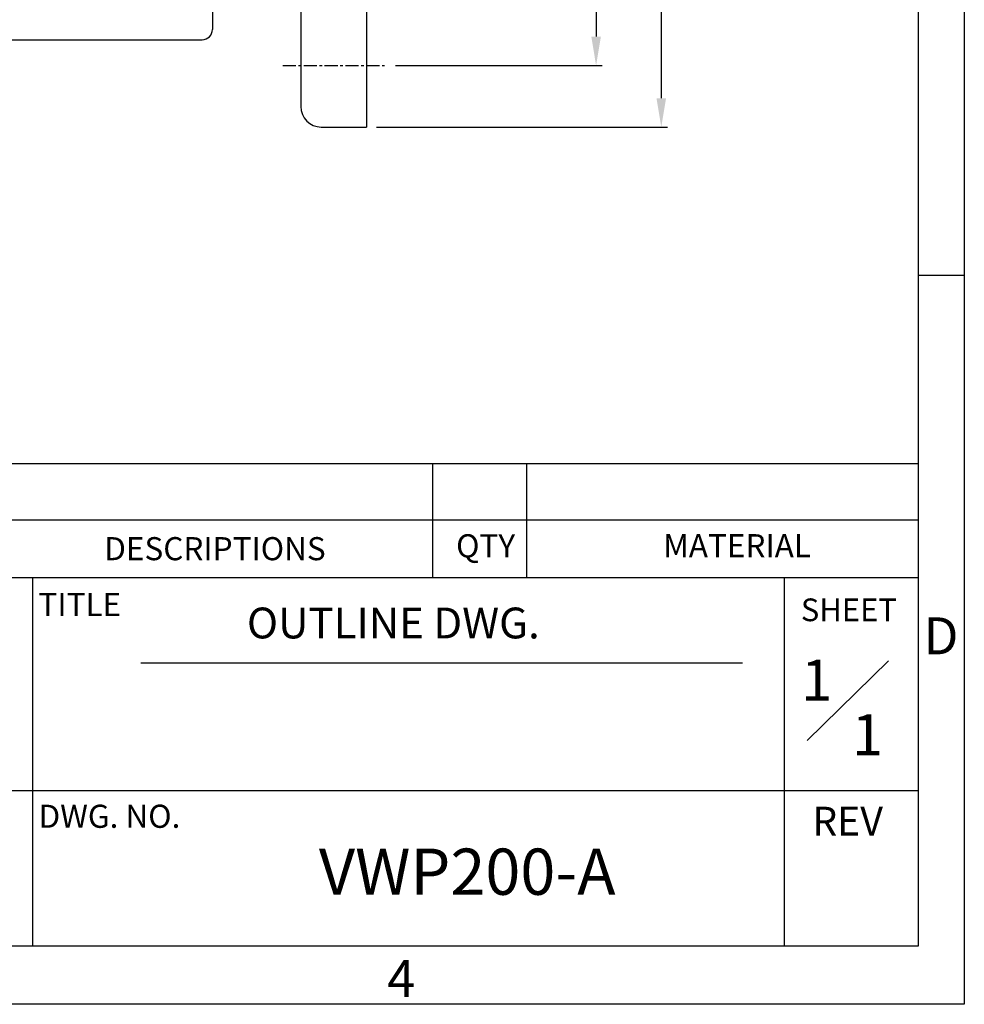
# Model space of a CAD drawing. Extents: x 1 to 1937, y 5 to 1367.
# Drawn here: x 1477 to 1937, y 5 to 484 of the extents above; entities that cross this region are included whole.
import ezdxf

# ---------------------------------------------------------------- set-up
doc = ezdxf.new("R2010")
doc.units = 0
doc.header["$LTSCALE"] = 0.2
doc.header["$MEASUREMENT"] = 0
doc.linetypes.add('CENTER', pattern=[50.8, 31.75, -6.35, 6.35, -6.35])
doc.layers.get('0').update_dxf_attribs({"color": 3, "linetype": 'CONTINUOUS'})
for name, color, linetype in [('CENTER', 1, 'CENTER'), ('DIM', 2, 'CONTINUOUS'), ('LOGO', 5, 'CONTINUOUS'), ('NEEDLE', 2, 'CONTINUOUS'), ('TEXT', 4, 'CONTINUOUS'), ('THIN', 2, 'CONTINUOUS')]:
    doc.layers.add(name, color=color, linetype=linetype)
doc.styles.add('ROMANS', font='romans.shx')

msp = doc.modelspace()

# ---------------------------------------------------------------- linework, layer by layer
for p, q in [((1645.85, 941.74), (1645.85, 431.74)), ((1613.85, 931.74), (1613.85, 441.74)), ((1570.85, 498.74), (1570.85, 479.24)), ((1375.85, 474.24), (1565.85, 474.24)), ((1623.85, 431.74), (1645.85, 431.74))]:
    msp.add_line(p, q)
for centre, radius, start, end in [((1565.85, 479.24), 5, 270, 0), ((1623.85, 441.74), 10, 180, 270)]:
    msp.add_arc(centre, radius, start, end)
at = {"layer": 'CENTER'}
msp.add_line((1605.15, 461.74), (1654.93, 461.74), dxfattribs=at)
at = {"layer": 'DIM'}
for p, q in [((1789.37, 927.74), (1789.37, 445.74)), ((1757.63, 897.74), (1757.63, 475.74)), ((1659.95, 461.74), (1690.1, 461.74)), ((1690.1, 461.74), (1760.63, 461.74)), ((1650.67, 431.74), (1690.1, 431.74)), ((1690.1, 431.74), (1792.37, 431.74)), ((1914.55, 359.65), (1936.9, 359.65))]:
    msp.add_line(p, q, dxfattribs=at)
for points in [[(1755.3, 475.74), (1759.96, 475.74), (1757.63, 461.74)], [(1787.04, 445.74), (1791.71, 445.74), (1789.37, 431.74)]]:
    msp.add_solid(points, dxfattribs=at)
at = {"layer": 'LOGO'}
for p, q in [((1914.55, 33.06), (1914.55, 1339.43)), ((45.7, 33.06), (1914.55, 33.06))]:
    msp.add_line(p, q, dxfattribs=at)
at = {"layer": 'NEEDLE'}
for p, q in [((1936.9, 1367.32), (1936.9, 4.61)), ((1207.73, 267.96), (1914.55, 267.96)), ((1678.22, 212.55), (1678.22, 267.96)), ((1723.94, 212.55), (1723.94, 267.96)), ((1207.73, 240.46), (1914.55, 240.46)), ((1849.4, 33.06), (1849.4, 212.44)), ((1535.9, 170.91), (1828.87, 170.91)), ((1899.98, 171.92), (1860.44, 133.06)), ((1936.9, 4.61), (23.61, 4.61))]:
    msp.add_line(p, q, dxfattribs=at)
at = {"layer": 'THIN'}
for p, q in [((1138.48, 212.44), (1914.55, 212.44)), ((1483.16, 212.22), (1483.16, 33.06)), ((1393.63, 108.69), (1851.9, 108.69)), ((1851.9, 108.69), (1914.4, 108.69))]:
    msp.add_line(p, q, dxfattribs=at)

# ---------------------------------------------------------------- texts
at = {"style": 'ROMANS'}
msp.add_text('VWP200-A', height=22.5, dxfattribs=at).set_placement((1622.65, 57.93))
at = {"layer": 'DIM', "char_height": 11.25, "attachment_point": 1, "style": 'ROMANS'}
for s, insert, width in [('DESCRIPTIONS', (1518.16, 232.07), 105.004), ('QTY', (1689.48, 233.46), 31.8762), ('MATERIAL', (1790.31, 233.52), 78.2993), ('TITLE', (1486.16, 204.9), 48.6611), ('DWG. NO.', (1486.16, 101.79), 78.4499)]:
    msp.add_mtext(s, dxfattribs=dict(at, insert=insert, width=width))
at = {"layer": 'NEEDLE', "style": 'ROMANS'}
msp.add_text('SHEET', height=11.05, dxfattribs=at).set_placement((1857.31, 191.14))
at = {"layer": 'TEXT', "style": 'ROMANS'}
for s, height, p in [('OUTLINE DWG.', 15, (1587.63, 182.76)), ('1', 20, (1857.45, 152.43)), ('1', 20, (1882.23, 125.87)), ('REV', 14, (1862.89, 86.79))]:
    msp.add_text(s, height=height, dxfattribs=at).set_placement(p)
at = {"layer": 'THIN', "style": 'ROMANS'}
for s, p in [('D', (1917.14, 175.01)), ('4', (1655.93, 8.15))]:
    msp.add_text(s, height=18, dxfattribs=at).set_placement(p)

doc.saveas('drawing.dxf')
